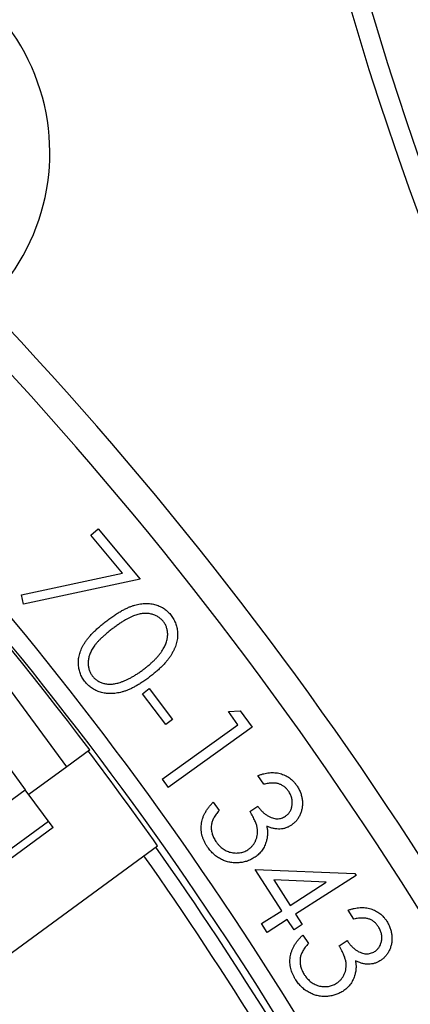
# Model space of a CAD drawing. Units: inches. Extents: x -629.4 to -591.9, y 687.7 to 713.8.
# Drawn here: x -612.9 to -612.7, y 705.6 to 706.3 of the extents above; entities that cross this region are included whole.
import ezdxf

# ---------------------------------------------------------------- set-up
doc = ezdxf.new("R2010")
doc.units = ezdxf.units.IN
doc.header["$MEASUREMENT"] = 0
doc.layers.add('NONE_8', color=7, linetype='Continuous')
doc.layers.add('NONE_9', color=7, linetype='Continuous')

msp = doc.modelspace()

# ---------------------------------------------------------------- linework, layer by layer
at = {"color": 7, "linetype": 'Continuous'}
msp.add_circle((-610.6588, 706.91856), 3.15337, dxfattribs=at)
for centre, radius, start, end in [((-610.6588, 706.91856), 2.83191, 87.26926, 196.11387), ((-610.6588, 706.91856), 2.8158, 89.27391, 195.99219), ((-610.6588, 706.91856), 2.06322, 191.66061, 221.24812), ((-610.6588, 706.91856), 2.13036, 191.85739, 227.64261), ((-610.6588, 706.91856), 2.14345, 191.85739, 227.64261), ((-613.05892, 706.21899), 0.14173, 313.7281, 157.71382), ((-610.6588, 706.91856), 2.83191, 206.47081, 316.0822)]:
    msp.add_arc(centre, radius, start, end, dxfattribs=at)
at = {"layer": 'NONE_8', "color": 7, "linetype": 'Continuous'}
for p, q in [((-612.88977, 705.96249), (-612.88475, 705.96666)), ((-612.88475, 705.96666), (-612.85675, 705.93298)), ((-612.86861, 705.93703), (-612.88977, 705.96249)), ((-612.93621, 705.92239), (-612.86861, 705.93703)), ((-612.85675, 705.93298), (-612.93483, 705.91614)), ((-612.93483, 705.91614), (-612.93621, 705.92239)), ((-612.85518, 705.85603), (-612.85061, 705.8595)), ((-612.85061, 705.8595), (-612.83492, 705.83884)), ((-612.83949, 705.83537), (-612.85518, 705.85603)), ((-612.83492, 705.83884), (-612.83949, 705.83537)), ((-612.79748, 705.84407), (-612.78956, 705.84465)), ((-612.79115, 705.83523), (-612.79748, 705.84407)), ((-612.78956, 705.84465), (-612.78163, 705.83359)), ((-612.8419, 705.79886), (-612.79115, 705.83523)), ((-612.78163, 705.83359), (-612.8379, 705.79328)), ((-612.89037, 705.81851), (-612.89064, 705.81831)), ((-612.9059, 705.80712), (-612.93123, 705.78854)), ((-612.8419, 705.79886), (-612.8379, 705.79328)), ((-612.77389, 705.79532), (-612.7779, 705.80113)), ((-612.80768, 705.78336), (-612.80383, 705.7778)), ((-612.78307, 705.77704), (-612.77786, 705.78065)), ((-613.00391, 705.63762), (-612.845, 705.75413)), ((-612.77958, 705.73829), (-612.71271, 705.73539)), ((-612.76179, 705.7105), (-612.77958, 705.73829)), ((-612.71195, 705.7342), (-612.7525, 705.70826)), ((-612.71271, 705.73539), (-612.71195, 705.7342)), ((-612.73197, 705.72958), (-612.76718, 705.73119)), ((-612.76718, 705.73119), (-612.75622, 705.71407)), ((-612.75622, 705.71407), (-612.73197, 705.72958)), ((-612.77532, 705.70185), (-612.76179, 705.7105)), ((-612.7525, 705.70826), (-612.748, 705.70121)), ((-612.71344, 705.70497), (-612.71724, 705.71091)), ((-612.7716, 705.69603), (-612.77532, 705.70185)), ((-612.75808, 705.70469), (-612.7716, 705.69603)), ((-612.75357, 705.69764), (-612.75808, 705.70469)), ((-612.748, 705.70121), (-612.75357, 705.69764)), ((-612.74758, 705.69422), (-612.74394, 705.68853)), ((-612.72326, 705.68705), (-612.71792, 705.69046))]:
    msp.add_line(p, q, dxfattribs=at)
for centre, radius, start, end in [((-614.77001, 704.39624), 2.49759, 26.66912, 49.07972), ((-614.77002, 704.39624), 2.47791, 26.58046, 49.07821), ((-614.77002, 704.39624), 2.37073, 27.52831, 46.80349), ((-614.77002, 704.39624), 2.35892, 27.5822, 46.80349), ((-614.76998, 704.39626), 2.35706, 37.11381, 46.7658), ((-611.12997, 707.06493), 2.47791, 203.41399, 225.93976), ((-611.12996, 707.06493), 2.49759, 203.41399, 226.27824), ((-611.12997, 707.06493), 2.37073, 205.69144, 224.95405), ((-611.12996, 707.06493), 2.35892, 205.69021, 224.92319), ((-614.76995, 704.39627), 2.35568, 35.19892, 37.11419), ((-614.76992, 704.39629), 2.35411, 28.104, 35.19868), ((-614.76992, 704.39629), 2.34427, 28.104, 35.19392)]:
    msp.add_arc(centre, radius, start, end, dxfattribs=at)
for points, knots in [([(-612.87898, 705.90505), (-612.87809, 705.90571), (-612.87637, 705.90701), (-612.87378, 705.9088), (-612.8713, 705.9104), (-612.86892, 705.91181), (-612.86663, 705.91302), (-612.86445, 705.91406), (-612.86235, 705.91488), (-612.86036, 705.91555), (-612.85842, 705.91601), (-612.85655, 705.91639), (-612.85471, 705.91661), (-612.85293, 705.9167), (-612.85118, 705.91668), (-612.84948, 705.9165), (-612.84782, 705.91623), (-612.84622, 705.9158), (-612.84467, 705.91525), (-612.84318, 705.91462), (-612.84178, 705.91386), (-612.84044, 705.91302), (-612.83919, 705.91206), (-612.838, 705.91099), (-612.83687, 705.90982), (-612.8362, 705.90897), (-612.83586, 705.90854)], [0, 0, 0, 0, 0.00333525, 0.006469, 0.00943237, 0.01218765, 0.01478144, 0.01719028, 0.01943864, 0.0215305, 0.02350573, 0.02541237, 0.02725453, 0.02903538, 0.03077561, 0.0324813, 0.03415642, 0.03581954, 0.037462, 0.03907119, 0.04066035, 0.04223453, 0.04381061, 0.04540427, 0.0470249, 0.04866583, 0.04866583, 0.04866583, 0.04866583]), ([(-612.89388, 705.86447), (-612.8942, 705.86491), (-612.89485, 705.86578), (-612.89565, 705.86718), (-612.89636, 705.86861), (-612.89697, 705.87007), (-612.89743, 705.87158), (-612.89776, 705.87312), (-612.898, 705.87471), (-612.8981, 705.87633), (-612.89809, 705.87798), (-612.89792, 705.87964), (-612.89762, 705.88131), (-612.89717, 705.88299), (-612.89661, 705.8847), (-612.89589, 705.88642), (-612.89505, 705.88815), (-612.89404, 705.88989), (-612.8929, 705.89167), (-612.89152, 705.89347), (-612.88993, 705.8953), (-612.88815, 705.89718), (-612.88617, 705.8991), (-612.88396, 705.90106), (-612.88157, 705.90307), (-612.87986, 705.90437), (-612.87898, 705.90505)], [0, 0, 0, 0, 0.0016444, 0.00325863, 0.00483802, 0.00641833, 0.0079874, 0.00956697, 0.01116166, 0.01278599, 0.01443762, 0.01610429, 0.01778868, 0.01953047, 0.02131874, 0.0231833, 0.02510173, 0.0270935, 0.02919703, 0.03146023, 0.03388013, 0.03646809, 0.03922938, 0.04216591, 0.04529793, 0.04861316, 0.04861316, 0.04861316, 0.04861316]), ([(-612.84098, 705.90435), (-612.84147, 705.90493), (-612.84246, 705.9061), (-612.8443, 705.90752), (-612.84638, 705.90864), (-612.8483, 705.90933), (-612.84993, 705.90971), (-612.85122, 705.9099), (-612.85254, 705.90997), (-612.85391, 705.90995), (-612.8553, 705.90983), (-612.85673, 705.90959), (-612.85819, 705.90928), (-612.85971, 705.90882), (-612.86129, 705.90825), (-612.86297, 705.90751), (-612.86475, 705.90661), (-612.86663, 705.90555), (-612.86861, 705.90433), (-612.87068, 705.90295), (-612.87289, 705.90142), (-612.87436, 705.90031), (-612.87512, 705.89974)], [0, 0, 0, 0, 0.00228943, 0.00456899, 0.00690528, 0.00937116, 0.01064993, 0.01194307, 0.01327076, 0.01461871, 0.01602477, 0.01745869, 0.01896342, 0.0205227, 0.02218705, 0.02401471, 0.02601221, 0.02817063, 0.03049384, 0.0329849, 0.03565946, 0.03852104, 0.03852104, 0.03852104, 0.03852104]), ([(-612.83586, 705.90854), (-612.83553, 705.90809), (-612.83488, 705.90721), (-612.83404, 705.9058), (-612.83334, 705.90434), (-612.83273, 705.90285), (-612.83226, 705.90132), (-612.8319, 705.89974), (-612.83166, 705.89812), (-612.83155, 705.89647), (-612.83156, 705.89478), (-612.83174, 705.89307), (-612.83202, 705.89134), (-612.83247, 705.88961), (-612.83306, 705.88785), (-612.83377, 705.88607), (-612.83465, 705.88429), (-612.83564, 705.88247), (-612.83681, 705.88064), (-612.83817, 705.8788), (-612.83973, 705.87693), (-612.84148, 705.87504), (-612.84341, 705.87313), (-612.84555, 705.87122), (-612.84787, 705.86926), (-612.84951, 705.86799), (-612.85035, 705.86734)], [0, 0, 0, 0, 0.00165829, 0.00330004, 0.00490851, 0.0065186, 0.00811457, 0.00972038, 0.01135889, 0.01301432, 0.01469688, 0.01641359, 0.01815804, 0.01994875, 0.02179579, 0.02370734, 0.02569508, 0.02775021, 0.02990931, 0.03220064, 0.03463334, 0.03720164, 0.0399116, 0.04277962, 0.04581522, 0.04900597, 0.04900597, 0.04900597, 0.04900597]), ([(-612.87512, 705.89974), (-612.87587, 705.89916), (-612.87734, 705.89804), (-612.87939, 705.89634), (-612.88129, 705.89471), (-612.88298, 705.89313), (-612.88451, 705.89161), (-612.88584, 705.89014), (-612.88701, 705.88874), (-612.88798, 705.88736), (-612.88883, 705.88604), (-612.88952, 705.8847), (-612.89014, 705.88339), (-612.89064, 705.88208), (-612.89103, 705.88077), (-612.89129, 705.87947), (-612.89149, 705.87817), (-612.89153, 705.87647), (-612.89141, 705.87443), (-612.89089, 705.8721), (-612.89003, 705.86995), (-612.88917, 705.8687), (-612.88875, 705.86807)], [0, 0, 0, 0, 0.00285287, 0.00551877, 0.00801166, 0.01033611, 0.01247884, 0.01446038, 0.01628163, 0.01795311, 0.01951475, 0.02101077, 0.02245766, 0.02385717, 0.0252169, 0.02654518, 0.02784898, 0.02914152, 0.0316308, 0.03398897, 0.03625994, 0.0385275, 0.0385275, 0.0385275, 0.0385275]), ([(-612.8544, 705.87244), (-612.85372, 705.87296), (-612.85239, 705.87398), (-612.85052, 705.87554), (-612.84879, 705.8771), (-612.84718, 705.87862), (-612.8457, 705.88013), (-612.84438, 705.88165), (-612.84319, 705.88314), (-612.84214, 705.88462), (-612.84123, 705.88608), (-612.84042, 705.88751), (-612.83975, 705.88892), (-612.83919, 705.89031), (-612.83876, 705.89167), (-612.83845, 705.89302), (-612.83828, 705.89434), (-612.83819, 705.89603), (-612.83834, 705.89807), (-612.83885, 705.90037), (-612.83972, 705.90249), (-612.84056, 705.90373), (-612.84098, 705.90435)], [0, 0, 0, 0, 0.00255942, 0.00500288, 0.0073334, 0.0095351, 0.01165732, 0.013664, 0.01556921, 0.01737766, 0.01909483, 0.02073245, 0.02230299, 0.02378601, 0.02521643, 0.02658376, 0.02791785, 0.0292068, 0.03167727, 0.03400459, 0.03625957, 0.03849931, 0.03849931, 0.03849931, 0.03849931]), ([(-612.87016, 705.86372), (-612.86953, 705.86394), (-612.86825, 705.86437), (-612.86635, 705.86517), (-612.86441, 705.86608), (-612.86245, 705.8671), (-612.86047, 705.86826), (-612.85846, 705.86953), (-612.85642, 705.87093), (-612.85508, 705.87193), (-612.8544, 705.87244)], [0, 0, 0, 0, 0.00199473, 0.00405302, 0.00618229, 0.00840045, 0.01068294, 0.01306179, 0.01554047, 0.01809365, 0.01809365, 0.01809365, 0.01809365]), ([(-612.85035, 705.86734), (-612.8512, 705.8667), (-612.85285, 705.86546), (-612.85535, 705.86377), (-612.85776, 705.86222), (-612.86011, 705.86088), (-612.86238, 705.8597), (-612.86458, 705.8587), (-612.86671, 705.8579), (-612.86877, 705.85726), (-612.87077, 705.85676), (-612.87271, 705.85644), (-612.8746, 705.85619), (-612.87645, 705.85612), (-612.87824, 705.85616), (-612.87999, 705.85635), (-612.88169, 705.85664), (-612.88333, 705.85709), (-612.8849, 705.85765), (-612.88641, 705.8583), (-612.88785, 705.85906), (-612.88922, 705.85992), (-612.8905, 705.8609), (-612.8917, 705.86199), (-612.89284, 705.86317), (-612.89353, 705.86403), (-612.89388, 705.86447)], [0, 0, 0, 0, 0.00318161, 0.00620292, 0.00905484, 0.01176927, 0.01432354, 0.01672377, 0.01900727, 0.02114986, 0.02319986, 0.02516571, 0.02707007, 0.02890771, 0.03070569, 0.03245042, 0.03417411, 0.03586705, 0.03753992, 0.0391799, 0.04080709, 0.04241236, 0.0440324, 0.04563942, 0.04727367, 0.04894399, 0.04894399, 0.04894399, 0.04894399]), ([(-612.88875, 705.86807), (-612.88826, 705.86749), (-612.88728, 705.86633), (-612.88546, 705.86492), (-612.8834, 705.86379), (-612.88149, 705.86312), (-612.87987, 705.86274), (-612.8786, 705.86255), (-612.87729, 705.86249), (-612.87594, 705.86252), (-612.87454, 705.86265), (-612.87311, 705.86291), (-612.87163, 705.86325), (-612.87065, 705.86356), (-612.87016, 705.86372)], [0, 0, 0, 0, 0.00227574, 0.00453749, 0.00686693, 0.00930237, 0.01056147, 0.0118546, 0.01316292, 0.01450374, 0.01590352, 0.01735788, 0.0188712, 0.02044026, 0.02044026, 0.02044026, 0.02044026]), ([(-612.7779, 705.80113), (-612.77723, 705.80138), (-612.77592, 705.80188), (-612.77393, 705.80245), (-612.77199, 705.80289), (-612.77009, 705.80312), (-612.76823, 705.80324), (-612.7664, 705.80316), (-612.76461, 705.80295), (-612.76287, 705.80256), (-612.76118, 705.80203), (-612.75959, 705.80135), (-612.75806, 705.80055), (-612.75663, 705.79962), (-612.75527, 705.79856), (-612.75402, 705.79734), (-612.75282, 705.79602), (-612.75211, 705.79504), (-612.75176, 705.79455)], [0, 0, 0, 0, 0.00214723, 0.00421289, 0.00619297, 0.00810412, 0.00995931, 0.01179205, 0.01358227, 0.01537265, 0.01712898, 0.01886582, 0.02057412, 0.0222793, 0.0239955, 0.02573312, 0.02751244, 0.02934121, 0.02934121, 0.02934121, 0.02934121]), ([(-612.7573, 705.79074), (-612.75774, 705.79131), (-612.75859, 705.79243), (-612.76013, 705.79385), (-612.76186, 705.79493), (-612.76343, 705.79559), (-612.76477, 705.79595), (-612.76587, 705.79611), (-612.76703, 705.7962), (-612.76826, 705.7962), (-612.76957, 705.79612), (-612.77095, 705.79592), (-612.7724, 705.79567), (-612.77338, 705.79544), (-612.77389, 705.79532)], [0, 0, 0, 0, 0.00215856, 0.00422421, 0.00623383, 0.00824879, 0.00930173, 0.01040624, 0.01156095, 0.01279222, 0.01410563, 0.0154941, 0.01696138, 0.01852321, 0.01852321, 0.01852321, 0.01852321]), ([(-612.75176, 705.79455), (-612.75128, 705.7938), (-612.75033, 705.79233), (-612.74926, 705.78992), (-612.74848, 705.78743), (-612.74801, 705.78487), (-612.74786, 705.7823), (-612.74805, 705.7798), (-612.74855, 705.77739), (-612.74939, 705.77511), (-612.75048, 705.77298), (-612.75182, 705.77108), (-612.75336, 705.76939), (-612.75457, 705.76849), (-612.75517, 705.76803)], [0, 0, 0, 0, 0.00265717, 0.00526792, 0.00785587, 0.01047272, 0.01305623, 0.01555486, 0.01798501, 0.02042276, 0.02281806, 0.02513058, 0.02739143, 0.02964667, 0.02964667, 0.02964667, 0.02964667]), ([(-612.75922, 705.77398), (-612.75893, 705.7742), (-612.75834, 705.77464), (-612.75754, 705.77538), (-612.75685, 705.77621), (-612.75626, 705.77711), (-612.75574, 705.77807), (-612.75535, 705.77911), (-612.75503, 705.78022), (-612.75482, 705.78139), (-612.75471, 705.78258), (-612.75472, 705.78378), (-612.75485, 705.78497), (-612.75511, 705.78614), (-612.75547, 705.78731), (-612.75597, 705.78847), (-612.75656, 705.78963), (-612.75705, 705.79036), (-612.7573, 705.79074)], [0, 0, 0, 0, 0.0011046, 0.00219589, 0.00326488, 0.00433559, 0.00541404, 0.00652693, 0.00766951, 0.00887103, 0.01007296, 0.01126592, 0.01245432, 0.01365117, 0.01487258, 0.01612589, 0.01742329, 0.01877274, 0.01877274, 0.01877274, 0.01877274]), ([(-612.81145, 705.75317), (-612.81186, 705.75377), (-612.81265, 705.75496), (-612.81362, 705.75684), (-612.81444, 705.75872), (-612.81507, 705.76062), (-612.81551, 705.76253), (-612.81575, 705.76446), (-612.81583, 705.76641), (-612.8157, 705.76836), (-612.81539, 705.77032), (-612.81488, 705.77225), (-612.81418, 705.77417), (-612.81327, 705.77606), (-612.81216, 705.77793), (-612.81085, 705.77977), (-612.80937, 705.78161), (-612.80825, 705.78277), (-612.80768, 705.78336)], [0, 0, 0, 0, 0.00218423, 0.00429038, 0.00633058, 0.00832123, 0.01027895, 0.01222119, 0.01414682, 0.01611164, 0.01808379, 0.02007167, 0.02210313, 0.02419859, 0.02636391, 0.02861433, 0.03096795, 0.03344476, 0.03344476, 0.03344476, 0.03344476]), ([(-612.77786, 705.78065), (-612.77741, 705.78002), (-612.77652, 705.77879), (-612.77499, 705.77714), (-612.77335, 705.77569), (-612.77163, 705.77447), (-612.76988, 705.77347), (-612.76816, 705.77276), (-612.76649, 705.77233), (-612.76488, 705.77221), (-612.76335, 705.77232), (-612.76188, 705.77265), (-612.76049, 705.77319), (-612.75965, 705.77372), (-612.75922, 705.77398)], [0, 0, 0, 0, 0.00231866, 0.00455589, 0.00673444, 0.00886071, 0.01089021, 0.01274347, 0.01444547, 0.01603695, 0.01756147, 0.01904847, 0.02051917, 0.02202216, 0.02202216, 0.02202216, 0.02202216]), ([(-612.80383, 705.7778), (-612.8042, 705.77736), (-612.8049, 705.77653), (-612.80583, 705.77523), (-612.80667, 705.77398), (-612.80736, 705.77274), (-612.80796, 705.77154), (-612.8084, 705.77035), (-612.80875, 705.7692), (-612.80887, 705.76843), (-612.80892, 705.76805)], [0, 0, 0, 0, 0.00168927, 0.00328057, 0.00478071, 0.00620625, 0.0075378, 0.0087982, 0.00999972, 0.0111423, 0.0111423, 0.0111423, 0.0111423]), ([(-612.78399, 705.75179), (-612.78346, 705.75219), (-612.78241, 705.75298), (-612.78105, 705.75445), (-612.77993, 705.75612), (-612.77902, 705.75796), (-612.77836, 705.75991), (-612.77798, 705.76192), (-612.77791, 705.76397), (-612.77808, 705.76571), (-612.77839, 705.76715), (-612.77873, 705.76832), (-612.77918, 705.76957), (-612.77975, 705.7709), (-612.78043, 705.77232), (-612.7812, 705.77382), (-612.7821, 705.77541), (-612.78274, 705.77648), (-612.78307, 705.77704)], [0, 0, 0, 0, 0.00198949, 0.0039636, 0.00595658, 0.00801806, 0.01009311, 0.01211157, 0.01414493, 0.01622287, 0.01733175, 0.01854705, 0.01988397, 0.02132025, 0.02288876, 0.02459161, 0.02640199, 0.02835, 0.02835, 0.02835, 0.02835]), ([(-612.80892, 705.76805), (-612.80897, 705.76758), (-612.80906, 705.76664), (-612.80902, 705.76522), (-612.80885, 705.76381), (-612.80854, 705.76241), (-612.80808, 705.76101), (-612.80748, 705.75963), (-612.80673, 705.75826), (-612.80615, 705.75737), (-612.80586, 705.75692)], [0, 0, 0, 0, 0.00141347, 0.00283541, 0.00424812, 0.005678, 0.00713893, 0.00864397, 0.01019118, 0.01181884, 0.01181884, 0.01181884, 0.01181884]), ([(-612.77186, 705.76731), (-612.7717, 705.76644), (-612.77138, 705.76474), (-612.77128, 705.76218), (-612.77148, 705.75966), (-612.77188, 705.75803), (-612.77209, 705.75722)], [0, 0, 0, 0, 0.00263777, 0.0051794, 0.00768341, 0.01019193, 0.01019193, 0.01019193, 0.01019193]), ([(-612.75517, 705.76803), (-612.75579, 705.76764), (-612.757, 705.76688), (-612.75895, 705.76605), (-612.76096, 705.7655), (-612.76303, 705.76526), (-612.76517, 705.76532), (-612.76737, 705.7657), (-612.76963, 705.76634), (-612.7711, 705.76698), (-612.77186, 705.76731)], [0, 0, 0, 0, 0.00218445, 0.00428176, 0.00634572, 0.00840556, 0.01052376, 0.01274192, 0.01506637, 0.01755682, 0.01755682, 0.01755682, 0.01755682]), ([(-612.77966, 705.74651), (-612.78047, 705.74599), (-612.78211, 705.74495), (-612.78481, 705.74381), (-612.78767, 705.74305), (-612.79064, 705.74264), (-612.79366, 705.74258), (-612.79662, 705.74296), (-612.79951, 705.74372), (-612.80227, 705.74491), (-612.80489, 705.74646), (-612.80732, 705.74835), (-612.80955, 705.75058), (-612.81081, 705.7523), (-612.81145, 705.75317)], [0, 0, 0, 0, 0.00290796, 0.00580803, 0.00874341, 0.01175761, 0.01479706, 0.01775399, 0.02070662, 0.02371301, 0.02675561, 0.02981011, 0.03293505, 0.03617965, 0.03617965, 0.03617965, 0.03617965]), ([(-612.80586, 705.75692), (-612.8055, 705.75642), (-612.8048, 705.75545), (-612.80363, 705.75413), (-612.8024, 705.75297), (-612.8011, 705.75197), (-612.79975, 705.7511), (-612.79832, 705.75042), (-612.79683, 705.74989), (-612.79529, 705.74952), (-612.79375, 705.74929), (-612.79223, 705.74921), (-612.79075, 705.74928), (-612.78931, 705.74948), (-612.78792, 705.74984), (-612.78656, 705.75034), (-612.78523, 705.75097), (-612.78441, 705.75151), (-612.78399, 705.75179)], [0, 0, 0, 0, 0.00182877, 0.00359204, 0.0052758, 0.00690887, 0.00850162, 0.01008388, 0.01164813, 0.01324179, 0.01481104, 0.01631993, 0.01780217, 0.01924713, 0.020677, 0.02211207, 0.02358074, 0.02506923, 0.02506923, 0.02506923, 0.02506923]), ([(-612.77209, 705.75722), (-612.77226, 705.75666), (-612.7726, 705.75556), (-612.77326, 705.75398), (-612.77405, 705.7525), (-612.77494, 705.75111), (-612.77595, 705.74981), (-612.77706, 705.7486), (-612.7783, 705.7475), (-612.7792, 705.74684), (-612.77966, 705.74651)], [0, 0, 0, 0, 0.00175799, 0.00346407, 0.0051223, 0.00677123, 0.00841733, 0.01004737, 0.01169859, 0.01338878, 0.01338878, 0.01338878, 0.01338878]), ([(-612.71724, 705.71091), (-612.71656, 705.71114), (-612.71524, 705.7116), (-612.71323, 705.71209), (-612.71129, 705.71247), (-612.70937, 705.71265), (-612.70751, 705.71269), (-612.70569, 705.71254), (-612.70391, 705.71229), (-612.70219, 705.71182), (-612.70052, 705.71124), (-612.69895, 705.71051), (-612.69746, 705.70966), (-612.69606, 705.70867), (-612.69474, 705.70756), (-612.69352, 705.7063), (-612.69238, 705.70494), (-612.69171, 705.70394), (-612.69137, 705.70344)], [0, 0, 0, 0, 0.00214922, 0.00419491, 0.00618148, 0.00809141, 0.00995706, 0.0117684, 0.01356396, 0.01534508, 0.01710702, 0.01883559, 0.02054094, 0.02224884, 0.02397338, 0.0257116, 0.02748029, 0.02930525, 0.02930525, 0.02930525, 0.02930525]), ([(-612.69703, 705.69982), (-612.69744, 705.70041), (-612.69825, 705.70157), (-612.69976, 705.70301), (-612.70144, 705.70417), (-612.70298, 705.70488), (-612.70432, 705.70527), (-612.7054, 705.70548), (-612.70656, 705.70562), (-612.70779, 705.70564), (-612.7091, 705.70563), (-612.71048, 705.70547), (-612.71194, 705.70528), (-612.71293, 705.70508), (-612.71344, 705.70497)], [0, 0, 0, 0, 0.0021638, 0.00421516, 0.00623362, 0.0082515, 0.00929586, 0.01039827, 0.01155624, 0.01279089, 0.01410068, 0.01548181, 0.01694513, 0.0185082, 0.0185082, 0.0185082, 0.0185082]), ([(-612.69954, 705.68316), (-612.69923, 705.68337), (-612.69863, 705.68378), (-612.69782, 705.68451), (-612.6971, 705.6853), (-612.69647, 705.68617), (-612.69593, 705.68712), (-612.69549, 705.68814), (-612.69515, 705.68924), (-612.69489, 705.69039), (-612.69473, 705.69158), (-612.69471, 705.69278), (-612.69482, 705.69396), (-612.695, 705.69516), (-612.69533, 705.69633), (-612.69579, 705.69751), (-612.69635, 705.69868), (-612.6968, 705.69943), (-612.69703, 705.69982)], [0, 0, 0, 0, 0.00111506, 0.00218767, 0.00325774, 0.00432464, 0.00540157, 0.0065207, 0.00765538, 0.00884565, 0.01005152, 0.01124763, 0.01243596, 0.01362697, 0.0148595, 0.01610631, 0.01739368, 0.0187437, 0.0187437, 0.0187437, 0.0187437]), ([(-612.69137, 705.70344), (-612.69092, 705.70268), (-612.69003, 705.70116), (-612.68903, 705.69873), (-612.68836, 705.69621), (-612.68798, 705.69364), (-612.68791, 705.69107), (-612.68816, 705.68857), (-612.68876, 705.68619), (-612.68967, 705.68394), (-612.69083, 705.68185), (-612.69225, 705.68001), (-612.69384, 705.67836), (-612.69508, 705.6775), (-612.6957, 705.67708)], [0, 0, 0, 0, 0.00265998, 0.00526942, 0.00785704, 0.01046734, 0.01304882, 0.01553659, 0.0179764, 0.02040547, 0.02280247, 0.02510963, 0.02736705, 0.0296279, 0.0296279, 0.0296279, 0.0296279]), ([(-612.75241, 705.66421), (-612.75279, 705.66483), (-612.75353, 705.66605), (-612.75446, 705.66794), (-612.7552, 705.66985), (-612.75576, 705.67177), (-612.75612, 705.6737), (-612.75631, 705.67563), (-612.7563, 705.67757), (-612.75612, 705.67952), (-612.75576, 705.68147), (-612.75516, 705.68337), (-612.7544, 705.68527), (-612.75343, 705.68712), (-612.75225, 705.68895), (-612.75088, 705.69075), (-612.74933, 705.69253), (-612.74818, 705.69365), (-612.74758, 705.69422)], [0, 0, 0, 0, 0.00218476, 0.00428184, 0.00631995, 0.00831488, 0.01027047, 0.01219906, 0.01413666, 0.0160926, 0.01806151, 0.02005328, 0.0220845, 0.02416732, 0.02633897, 0.02858918, 0.03094362, 0.03341374, 0.03341374, 0.03341374, 0.03341374]), ([(-612.74394, 705.68853), (-612.74431, 705.68811), (-612.74505, 705.68729), (-612.74603, 705.68604), (-612.7469, 705.68481), (-612.74766, 705.68361), (-612.74827, 705.68241), (-612.74877, 705.68126), (-612.74916, 705.68011), (-612.74931, 705.67935), (-612.74938, 705.67897)], [0, 0, 0, 0, 0.00168555, 0.00328291, 0.00479174, 0.00620398, 0.00753284, 0.00880241, 0.00999756, 0.01113878, 0.01113878, 0.01113878, 0.01113878]), ([(-612.72506, 705.66187), (-612.72451, 705.66225), (-612.72343, 705.66301), (-612.72203, 705.66443), (-612.72083, 705.66605), (-612.71987, 705.66785), (-612.71913, 705.66977), (-612.71871, 705.67177), (-612.71853, 705.67381), (-612.71867, 705.67556), (-612.71891, 705.677), (-612.71923, 705.67818), (-612.71962, 705.67945), (-612.72014, 705.6808), (-612.72077, 705.68224), (-612.72149, 705.68377), (-612.72234, 705.68538), (-612.72294, 705.68648), (-612.72326, 705.68705)], [0, 0, 0, 0, 0.00199629, 0.00395341, 0.00595802, 0.00800787, 0.01007235, 0.01208908, 0.01412853, 0.01620702, 0.01731782, 0.01852777, 0.01985043, 0.02129639, 0.02287228, 0.02456676, 0.02638055, 0.02833129, 0.02833129, 0.02833129, 0.02833129]), ([(-612.71792, 705.69046), (-612.71749, 705.68981), (-612.71665, 705.68855), (-612.71516, 705.68687), (-612.7136, 705.68535), (-612.7119, 705.68409), (-612.71021, 705.68302), (-612.70851, 705.68226), (-612.70686, 705.68176), (-612.70526, 705.68157), (-612.70372, 705.68164), (-612.70224, 705.68191), (-612.70083, 705.68241), (-612.69997, 705.68291), (-612.69954, 705.68316)], [0, 0, 0, 0, 0.00232653, 0.00455184, 0.00672135, 0.00885271, 0.01087462, 0.01271888, 0.01441365, 0.01601699, 0.01753713, 0.0190303, 0.02049546, 0.02200102, 0.02200102, 0.02200102, 0.02200102]), ([(-612.74938, 705.67897), (-612.74944, 705.67851), (-612.74957, 705.67757), (-612.74956, 705.67616), (-612.74945, 705.67474), (-612.74917, 705.67333), (-612.74877, 705.67192), (-612.74822, 705.67051), (-612.74753, 705.66911), (-612.74698, 705.66821), (-612.7467, 705.66775)], [0, 0, 0, 0, 0.00141655, 0.0028292, 0.00423526, 0.00566648, 0.00712828, 0.00862888, 0.01019442, 0.01180866, 0.01180866, 0.01180866, 0.01180866]), ([(-612.7124, 705.67694), (-612.71226, 705.67607), (-612.712, 705.67436), (-612.712, 705.67179), (-612.71229, 705.66928), (-612.71275, 705.66767), (-612.71298, 705.66687)], [0, 0, 0, 0, 0.00263303, 0.00518116, 0.00768397, 0.01018318, 0.01018318, 0.01018318, 0.01018318]), ([(-612.6957, 705.67708), (-612.69633, 705.67671), (-612.69755, 705.67598), (-612.69953, 705.67522), (-612.70157, 705.67477), (-612.70365, 705.67458), (-612.70578, 705.67473), (-612.70796, 705.67516), (-612.71019, 705.6759), (-612.71165, 705.67658), (-612.7124, 705.67694)], [0, 0, 0, 0, 0.00217299, 0.00426836, 0.00633177, 0.00840975, 0.01051364, 0.01271846, 0.01505889, 0.01754365, 0.01754365, 0.01754365, 0.01754365]), ([(-612.7467, 705.66775), (-612.74635, 705.66724), (-612.74568, 705.66625), (-612.74458, 705.66489), (-612.74338, 705.6637), (-612.74214, 705.66262), (-612.7408, 705.66174), (-612.73941, 705.661), (-612.73794, 705.66041), (-612.73641, 705.65999), (-612.73488, 705.65971), (-612.73336, 705.65959), (-612.73188, 705.65958), (-612.73044, 705.65974), (-612.72903, 705.66006), (-612.72766, 705.66051), (-612.72633, 705.66111), (-612.72548, 705.66162), (-612.72506, 705.66187)], [0, 0, 0, 0, 0.00183885, 0.00357813, 0.00526207, 0.00689863, 0.00848627, 0.01006339, 0.01163541, 0.01322061, 0.01479644, 0.0163072, 0.01778178, 0.01923154, 0.02066142, 0.02209203, 0.02355184, 0.02504138, 0.02504138, 0.02504138, 0.02504138]), ([(-612.71298, 705.66687), (-612.71317, 705.66632), (-612.71355, 705.66523), (-612.71428, 705.66369), (-612.7151, 705.66223), (-612.71604, 705.66088), (-612.71709, 705.65961), (-612.71825, 705.65845), (-612.71952, 705.65739), (-612.72044, 705.65676), (-612.7209, 705.65644)], [0, 0, 0, 0, 0.00174473, 0.00345404, 0.00511606, 0.00676733, 0.008395, 0.01003828, 0.01168103, 0.01336709, 0.01336709, 0.01336709, 0.01336709]), ([(-612.7209, 705.65644), (-612.72174, 705.65595), (-612.72341, 705.65496), (-612.72615, 705.65395), (-612.72902, 705.65326), (-612.732, 705.65296), (-612.73501, 705.65302), (-612.73796, 705.65349), (-612.74082, 705.65437), (-612.74354, 705.65564), (-612.7461, 705.65728), (-612.74845, 705.65926), (-612.75059, 705.66156), (-612.7518, 705.66332), (-612.75241, 705.66421)], [0, 0, 0, 0, 0.00291145, 0.00580337, 0.00872438, 0.01174184, 0.01476684, 0.01773487, 0.02068328, 0.02368902, 0.02672551, 0.02976973, 0.03289912, 0.03613417, 0.03613417, 0.03613417, 0.03613417])]:
    msp.add_open_spline(points, degree=3, knots=knots, dxfattribs=at)
at = {"layer": 'NONE_9', "color": 7, "linetype": 'Continuous'}
for p, q in [((-612.9059, 705.80712), (-612.94289, 705.85757)), ((-612.96828, 705.83893), (-612.93363, 705.79167)), ((-612.89064, 705.81831), (-612.9059, 705.80712)), ((-613.013, 705.73347), (-612.93363, 705.79167)), ((-612.91499, 705.76628), (-612.93363, 705.79167)), ((-612.91805, 705.77045), (-612.99743, 705.71225)), ((-612.91499, 705.76628), (-612.99436, 705.70808))]:
    msp.add_line(p, q, dxfattribs=at)

doc.saveas('drawing.dxf')
